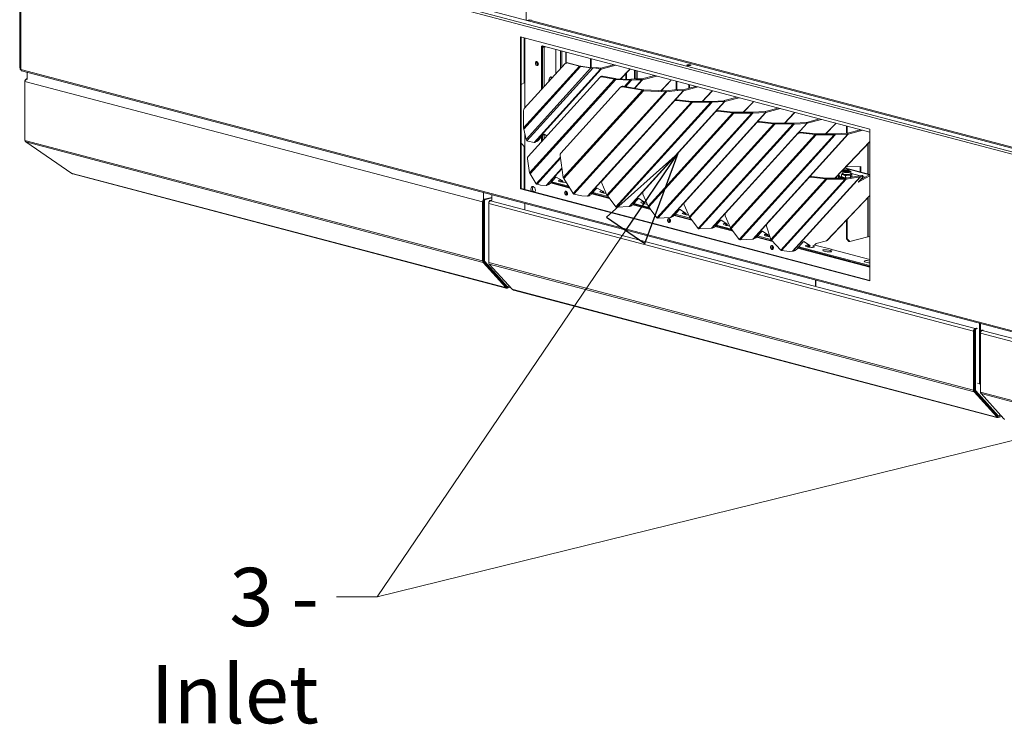
# Model space of a CAD drawing. Units: millimetres. Extents: x 209 to 8795, y 167 to 5658.
# Drawn here: x 209 to 1054, y 167 to 772 of the extents above; entities that cross this region are included whole.
import ezdxf

# ---------------------------------------------------------------- set-up
doc = ezdxf.new("R2010")
doc.units = ezdxf.units.MM
doc.header["$LTSCALE"] = 20
doc.layers.add('AM - Drawing', color=7, linetype='Continuous', lineweight=5)
doc.layers.add('AM - Tekst', color=7, linetype='Continuous', lineweight=15)
doc.styles.add('Note Text (ISO)', font='arial.ttf')
doc.dimstyles.new('Default - Method 1b (ISO)$7', dxfattribs={"dimscale": 20, "dimtxt": 2.5, "dimasz": 4, "dimexe": 3.175, "dimexo": 0, "dimgap": 0.762, "dimtad": 1, "dimtoh": 1, "dimrnd": 1e-08, "dimtxsty": 'Note Text (ISO)', "dimcen": 0.09, "dimdle": 10, "dimclrd": 256, "dimclre": 256, "dimclrt": 256, "dimazin": 2, "dimtfac": 1.4, "dimtmove": 0, "dimatfit": 3, "dimldrblk": 'Filled-2', "dimfxl": 1, "dimtolj": 1, "dimlwd": -1, "dimlwe": -1, "dimarcsym": 0})

# ---------------------------------------------------------------- blocks, each defined once
blk = doc.blocks.new('Filled-2')
at = {"color": 0}
for p, q in [((0, 0), (-1, 0.25)), ((-1, 0.25), (-1, -0.25)), ((-1, 0), (0, 0)), ((-1, -0.25), (0, 0))]:
    blk.add_line(p, q, dxfattribs=at)
at = {"color": 0, "flags": 128}
blk.add_lwpolyline([(-1, -0.25), (0, 0), (-1, 0.25), (-1, -0.25)], dxfattribs=at)
at = {"color": 0}
blk.add_solid([(-1, -0.25), (0, 0), (-1, 0.25), (-1, -0.25)], dxfattribs=at)

msp = doc.modelspace()

# ---------------------------------------------------------------- linework, layer by layer
at = {"layer": 'AM - Drawing'}
for p, q in [((643.65, 998.84), (643.65, 771.45)), ((208.78, 730.92), (208.78, 882.38)), ((209.3, 880.8), (209.3, 729.34)), ((209.74, 729.06), (209.74, 880.52)), ((1844.77, 450.06), (209.74, 880.52)), ((210.8, 882.25), (1845.83, 451.79)), ((222.3, 882.38), (1846.35, 454.82)), ((645.3, 771.46), (646.36, 771.73)), ((646.83, 771.44), (647.89, 771.72)), ((1536.37, 537.25), (646.83, 771.44)), ((638.7, 756.98), (938.87, 677.95)), ((638.7, 626.74), (638.7, 756.98)), ((639.23, 756.84), (639.23, 626.88)), ((642.06, 756.09), (642.06, 717.72)), ((642.59, 755.95), (642.59, 696.16)), ((656.73, 748.58), (657.79, 748.85)), ((656.73, 711.73), (656.73, 748.58)), ((657.44, 749.35), (938.87, 675.26)), ((657.79, 748.85), (657.79, 712.9)), ((658.5, 748.45), (658.5, 749.07)), ((658.5, 748.45), (659.21, 748.26)), ((660.4, 748.58), (659.21, 748.26)), ((659.21, 748.26), (659.21, 714.46)), ((669.11, 746.28), (669.11, 725.36)), ((673.17, 745.21), (673.17, 729.83)), ((673.23, 745.2), (673.23, 729.9)), ((674.19, 730.96), (674.19, 744.94)), ((677.8, 743.99), (677.8, 734.64)), ((677.87, 734.66), (677.87, 743.98)), ((698.93, 730.72), (698.93, 738.43)), ((699.51, 730.64), (699.51, 738.28)), ((1844.77, 298.6), (209.74, 729.06)), ((210.42, 727.89), (1845.45, 297.43)), ((641.41, 679.04), (689.37, 731.83)), ((690.24, 731.66), (641.52, 678.02)), ((677.14, 734.2), (642.03, 695.55)), ((643.55, 669.11), (699.18, 730.37)), ((701.03, 730.29), (644.31, 667.84)), ((650.43, 666.56), (707.57, 729.48)), ((708.18, 729.49), (651.05, 666.58)), ((653.55, 735.42), (653.55, 733.95)), ((677.88, 734.66), (678.59, 734.85)), ((679.35, 734.84), (678.64, 734.66)), ((678.64, 734.66), (689.37, 731.83)), ((690.07, 732.02), (679.35, 734.84)), ((689.37, 731.83), (690.07, 732.02)), ((690.24, 731.66), (690.51, 731.93)), ((690.24, 731.66), (699.18, 730.37)), ((699.46, 730.65), (690.51, 731.93)), ((699.18, 730.37), (699.46, 730.65)), ((704.01, 730.85), (700.38, 730.6)), ((701.03, 730.29), (700.38, 730.6)), ((701.03, 730.29), (702.16, 730.37)), ((702.16, 730.37), (704.01, 730.85)), ((707.57, 729.48), (702.16, 730.37)), ((704.01, 730.85), (707.38, 730.3)), ((707.57, 729.48), (707.38, 730.3)), ((707.68, 730.31), (718.73, 733.22)), ((708.18, 729.49), (707.68, 730.31)), ((720.53, 732.74), (708.18, 729.49)), ((732.13, 728.77), (724.69, 721.01)), ((732.57, 729.01), (724.89, 721)), ((732.83, 729.51), (732.13, 728.77)), ((736.67, 721), (736.67, 728.49)), ((737.14, 721.06), (737.14, 728.37)), ((738.8, 721.1), (738.8, 727.93)), ((738.92, 727.9), (738.92, 721.1)), ((213.3, 718.89), (213.3, 719.31)), ((213.3, 719.31), (213.35, 719.3)), ((213.3, 718.89), (606.21, 615.45)), ((213.3, 668.24), (213.3, 718.89)), ((214.66, 721), (215.32, 721.17)), ((215.32, 726.6), (215.32, 720.4)), ((706.98, 722.32), (645.26, 654.37)), ((646.54, 640.39), (719.63, 720.87)), ((720.67, 720.48), (647.13, 639.51)), ((707.8, 722.95), (707.25, 722.56)), ((709.22, 723.22), (708.67, 722.83)), ((708.67, 722.83), (719.63, 720.87)), ((720.18, 721.26), (709.22, 723.22)), ((719.63, 720.87), (720.18, 721.26)), ((720.67, 720.48), (720.81, 721.19)), ((720.67, 720.48), (732.96, 719.93)), ((733.11, 720.63), (720.81, 721.19)), ((728.04, 714.51), (732.96, 719.93)), ((733.98, 719.81), (729.01, 714.34)), ((729.21, 720.81), (729.21, 725.51)), ((729.92, 720.78), (729.92, 726.25)), ((732.96, 719.93), (733.11, 720.63)), ((737.83, 721.14), (733.68, 720.65)), ((733.98, 719.81), (733.68, 720.65)), ((733.98, 719.81), (738.13, 720.31)), ((736.56, 712.98), (743.04, 720.12)), ((743.44, 720.16), (736.87, 712.93)), ((738.13, 720.31), (737.83, 721.14)), ((737.83, 721.14), (742.74, 720.95)), ((743.04, 720.12), (738.13, 720.31)), ((743.04, 720.12), (742.74, 720.95)), ((742.94, 720.97), (754.09, 723.91)), ((743.44, 720.16), (742.94, 720.97)), ((755.88, 723.44), (743.44, 720.16)), ((767.48, 719.46), (759.29, 710.91)), ((767.93, 719.71), (759.49, 710.9)), ((768.19, 720.2), (767.48, 719.46)), ((772.34, 711.73), (772.34, 719.1)), ((773.05, 711.82), (773.05, 718.92)), ((642.59, 718), (639.23, 716.24)), ((724.66, 713.81), (673.3, 657.25)), ((675.55, 636.48), (743.47, 711.25)), ((744.51, 710.87), (676.14, 635.6)), ((696.26, 620.37), (778.4, 710.81)), ((778.8, 710.85), (696.66, 620.41)), ((725.49, 714.44), (724.93, 714.05)), ((726.91, 714.72), (726.35, 714.32)), ((726.35, 714.32), (743.47, 711.25)), ((744.02, 711.64), (726.91, 714.72)), ((743.47, 711.25), (744.02, 711.64)), ((744.51, 710.87), (744.65, 711.57)), ((744.51, 710.87), (763.27, 710.02)), ((763.41, 710.73), (744.65, 711.57)), ((763.27, 710.02), (763.41, 710.73)), ((773.18, 711.83), (763.99, 710.74)), ((764.29, 709.91), (763.99, 710.74)), ((764.29, 709.91), (773.48, 711)), ((773.48, 711), (773.18, 711.83)), ((773.18, 711.83), (778.1, 711.65)), ((778.4, 710.81), (773.48, 711)), ((778.4, 710.81), (778.1, 711.65)), ((778.3, 711.67), (789.44, 714.6)), ((778.8, 710.85), (778.3, 711.67)), ((791.24, 714.13), (778.8, 710.85)), ((783.47, 713.03), (783.47, 716.17)), ((783.79, 713.11), (783.79, 716.09)), ((803.28, 710.4), (794.94, 701.7)), ((803.54, 710.89), (802.84, 710.15)), ((683.91, 622.65), (763.27, 710.02)), ((764.29, 709.91), (684.68, 622.25)), ((770.87, 701.95), (708.81, 633.62)), ((771.23, 702.52), (709.18, 634.19)), ((770.87, 701.95), (771.23, 702.52)), ((772.82, 702.57), (773.18, 703.14)), ((772.82, 702.57), (785.65, 701.15)), ((786.01, 701.72), (773.18, 703.14)), ((802.84, 710.15), (794.73, 701.7)), ((802.74, 701.75), (802.64, 701.74)), ((802.64, 701.74), (803.01, 700.9)), ((802.74, 701.75), (813.49, 702.33)), ((803.11, 700.92), (802.74, 701.75)), ((813.86, 701.5), (813.49, 702.33)), ((813.62, 702.35), (824.8, 705.29)), ((814.12, 701.54), (813.62, 702.35)), ((826.6, 704.82), (814.12, 701.54)), ((641.41, 679.04), (641.41, 693.67)), ((713.06, 621.23), (785.65, 701.15)), ((786.54, 700.91), (713.57, 620.57)), ((720.64, 611.13), (802.2, 700.93)), ((803.01, 700.9), (721.3, 610.94)), ((732.13, 611.5), (813.86, 701.5)), ((814.12, 701.54), (732.39, 611.54)), ((785.65, 701.15), (786.01, 701.72)), ((802.19, 701.71), (786.54, 701.69)), ((786.54, 701.69), (786.54, 701.47)), ((786.54, 701.47), (786.54, 700.91)), ((786.54, 700.91), (802.2, 700.93)), ((802.2, 700.93), (802.19, 701.71)), ((803.01, 700.9), (803.11, 700.92)), ((813.86, 701.5), (803.11, 700.92)), ((808.18, 693.26), (808.54, 693.83)), ((821.37, 692.41), (808.54, 693.83)), ((838.21, 700.84), (830.11, 692.39)), ((838.65, 701.08), (830.32, 692.39)), ((838.92, 701.58), (838.21, 700.84)), ((848.98, 693.04), (860.16, 695.98)), ((861.95, 695.51), (849.48, 692.23)), ((806.23, 692.64), (744.17, 624.32)), ((806.59, 693.21), (744.53, 624.88)), ((748.42, 611.92), (821.01, 691.84)), ((821.9, 691.61), (748.93, 611.26)), ((755.99, 601.82), (837.55, 691.63)), ((838.37, 691.6), (756.66, 601.63)), ((767.48, 602.19), (849.22, 692.19)), ((849.48, 692.23), (767.74, 602.23)), ((806.23, 692.64), (806.59, 693.21)), ((808.18, 693.26), (821.01, 691.84)), ((821.01, 691.84), (821.37, 692.41)), ((837.55, 692.4), (821.89, 692.38)), ((821.89, 692.38), (821.9, 692.17)), ((821.9, 692.17), (821.9, 691.61)), ((821.9, 691.61), (837.55, 691.63)), ((837.55, 691.63), (837.55, 692.4)), ((838.09, 692.44), (838, 692.43)), ((838, 692.43), (838.37, 691.6)), ((838.09, 692.44), (848.85, 693.02)), ((838.46, 691.61), (838.09, 692.44)), ((838.37, 691.6), (838.46, 691.61)), ((849.22, 692.19), (838.46, 691.61)), ((849.22, 692.19), (848.85, 693.02)), ((849.48, 692.23), (848.98, 693.04)), ((873.56, 691.53), (865.46, 683.08)), ((874.01, 691.77), (865.68, 683.08)), ((874.27, 692.27), (873.56, 691.53)), ((884.34, 683.73), (895.51, 686.68)), ((897.31, 686.2), (884.84, 682.92)), ((643.55, 669.11), (641.52, 678.02)), ((841.58, 683.34), (779.52, 615.01)), ((841.94, 683.9), (779.89, 615.58)), ((783.77, 602.61), (856.36, 682.53)), ((857.25, 682.3), (784.29, 601.96)), ((791.35, 592.52), (872.91, 682.32)), ((873.72, 682.29), (792.01, 592.32)), ((802.84, 592.88), (884.57, 682.88)), ((884.84, 682.92), (803.1, 592.92)), ((841.58, 683.34), (841.94, 683.9)), ((843.53, 683.95), (843.89, 684.52)), ((843.53, 683.95), (856.36, 682.53)), ((856.72, 683.1), (843.89, 684.52)), ((856.36, 682.53), (856.72, 683.1)), ((872.9, 683.09), (857.25, 683.07)), ((857.25, 683.07), (857.25, 682.86)), ((857.25, 682.86), (857.25, 682.3)), ((857.25, 682.3), (872.91, 682.32)), ((872.91, 682.32), (872.9, 683.09)), ((873.45, 683.14), (873.35, 683.12)), ((873.35, 683.12), (873.72, 682.29)), ((873.45, 683.14), (884.2, 683.71)), ((873.82, 682.3), (873.45, 683.14)), ((873.72, 682.29), (873.82, 682.3)), ((884.57, 682.88), (873.82, 682.3)), ((884.57, 682.88), (884.2, 683.71)), ((884.84, 682.92), (884.34, 683.73)), ((908.92, 682.22), (900.82, 673.77)), ((909.36, 682.47), (901.03, 673.77)), ((909.63, 682.96), (908.92, 682.22)), ((918.71, 674.36), (918.71, 680.57)), ((919.42, 674.4), (919.42, 680.38)), ((919.69, 674.43), (930.87, 677.37)), ((932.66, 676.9), (920.19, 673.61)), ((938.87, 677.95), (938.87, 547.71)), ((213.3, 668.24), (606.21, 564.8)), ((642.59, 673.32), (642.59, 625.99)), ((658.44, 673.18), (653.89, 668.17)), ((656.73, 666.99), (656.73, 671.3)), ((657.79, 672.47), (657.79, 668.16)), ((661.42, 672.15), (659.05, 673.48)), ((659.21, 673.39), (659.21, 669.72)), ((876.94, 674.03), (814.88, 605.7)), ((877.3, 674.6), (815.24, 606.27)), ((819.13, 593.3), (891.72, 673.22)), ((892.61, 672.99), (819.64, 592.65)), ((826.7, 583.21), (908.26, 673.01)), ((909.08, 672.98), (827.37, 583.02)), ((838.19, 583.57), (919.93, 673.57)), ((920.19, 673.61), (838.45, 583.61)), ((876.94, 674.03), (877.3, 674.6)), ((878.89, 674.64), (879.25, 675.21)), ((878.89, 674.64), (891.72, 673.22)), ((892.08, 673.79), (879.25, 675.21)), ((891.72, 673.22), (892.08, 673.79)), ((908.26, 673.78), (892.61, 673.76)), ((892.61, 673.76), (892.61, 673.55)), ((892.61, 673.55), (892.61, 672.99)), ((892.61, 672.99), (908.26, 673.01)), ((908.26, 673.01), (908.26, 673.78)), ((908.8, 673.83), (908.71, 673.81)), ((908.71, 673.81), (909.08, 672.98)), ((908.8, 673.83), (919.56, 674.41)), ((909.17, 672.99), (908.8, 673.83)), ((909.08, 672.98), (909.17, 672.99)), ((919.93, 673.57), (909.17, 672.99)), ((919.93, 673.57), (919.56, 674.41)), ((920.19, 673.61), (919.69, 674.43)), ((213.92, 666.93), (606.62, 563.54)), ((253.52, 639.92), (213.92, 666.93)), ((639.23, 665.83), (642.59, 662.3)), ((642.06, 662.86), (642.06, 626.13)), ((645.03, 667.46), (644.31, 667.84)), ((650.43, 666.56), (645.03, 667.46)), ((651.47, 666.69), (651.05, 666.58)), ((938.87, 667.27), (908.68, 635.78)), ((938.87, 667.05), (908.89, 635.78)), ((936.99, 639.48), (936.99, 665.1)), ((937.19, 639.43), (937.19, 665.3)), ((646.54, 640.39), (644.79, 652.5)), ((652.22, 631.03), (673.04, 653.95)), ((673.19, 652.88), (652.98, 630.63)), ((675.55, 636.48), (672.83, 655.39)), ((660.91, 629.68), (674.39, 644.53)), ((674.44, 644.19), (661.31, 629.72)), ((917.03, 642.68), (916.55, 642.24)), ((917.15, 644.4), (938.58, 638.76)), ((938.87, 638.98), (917.38, 644.64)), ((918.71, 645.64), (918.71, 646.03)), ((919.42, 645.45), (918.71, 645.64)), ((919.42, 645.45), (919.42, 646.77)), ((931.09, 645.72), (919.42, 645.45)), ((920.89, 642.68), (921.36, 642.24)), ((930.38, 645.7), (930.38, 641.22)), ((931.09, 641.03), (931.09, 645.72)), ((253.92, 639.81), (253.52, 639.92)), ((253.92, 639.81), (625.86, 541.89)), ((626.35, 541.59), (254.41, 639.51)), ((652.22, 631.03), (647.13, 639.51)), ((668.79, 636.34), (664.24, 631.33)), ((674.46, 633.82), (669.4, 636.64)), ((683.91, 622.65), (676.14, 635.6)), ((709.18, 634.19), (708.81, 633.62)), ((886.24, 636.04), (850.37, 596.54)), ((886.61, 636.61), (850.74, 597.11)), ((853.77, 583.21), (901.02, 635.23)), ((901.92, 635), (854.35, 582.62)), ((862.21, 574.07), (917.57, 635.02)), ((918.38, 634.99), (862.86, 573.86)), ((872.49, 573.11), (930.43, 636.9)), ((930.7, 636.94), (872.76, 573.15)), ((886.24, 636.04), (886.61, 636.61)), ((888.19, 636.65), (888.56, 637.22)), ((888.19, 636.65), (901.02, 635.23)), ((901.39, 635.8), (888.56, 637.22)), ((901.02, 635.23), (901.39, 635.8)), ((917.56, 635.79), (901.91, 635.77)), ((901.91, 635.77), (901.91, 635.56)), ((901.91, 635.56), (901.92, 635)), ((901.92, 635), (917.57, 635.02)), ((911.94, 638.54), (911.94, 635.79)), ((912.11, 638.4), (913.86, 635.79)), ((912.11, 635.79), (912.11, 638.4)), ((913.96, 636.74), (913.96, 635.79)), ((914.5, 637.08), (914.5, 638.87)), ((914.76, 641.91), (915.55, 641.7)), ((915.92, 636.32), (915.28, 636.63)), ((915.51, 640.06), (915.34, 639.98)), ((915.51, 639.83), (915.51, 641.57)), ((916.46, 642.06), (916.46, 641.57)), ((917.56, 635.79), (917.57, 635.02)), ((917.76, 636.22), (917.76, 638.01)), ((930.06, 637.73), (918.01, 635.82)), ((918.01, 635.82), (918.38, 634.99)), ((918.38, 634.99), (930.43, 636.9)), ((921.46, 642.06), (921.46, 641.57)), ((922.22, 636.54), (922.22, 638.32)), ((922.41, 639.83), (922.41, 641.57)), ((922.41, 640.06), (922.64, 639.95)), ((922.42, 636.52), (922.58, 636.6)), ((923.05, 639.73), (930.36, 637.8)), ((923.42, 637.71), (923.42, 639.5)), ((932.72, 636.64), (929.12, 632.67)), ((929.41, 632.62), (938.87, 637.83)), ((930.06, 637.73), (930.43, 636.9)), ((931.81, 638.18), (930.2, 637.76)), ((930.2, 637.76), (930.7, 636.94)), ((930.7, 636.94), (932.31, 637.37)), ((938.87, 638.92), (930.71, 634.42)), ((932.31, 637.37), (931.81, 638.18)), ((933.01, 637.32), (932.51, 638.13)), ((933.02, 637.1), (934.75, 636.65)), ((639.23, 626.88), (638.7, 626.74)), ((938.87, 547.71), (638.7, 626.74)), ((639.23, 626.88), (938.87, 547.99)), ((655.99, 629.87), (652.98, 630.63)), ((660.91, 629.68), (655.99, 629.87)), ((661.83, 629.86), (661.31, 629.72)), ((681.09, 627.36), (664.58, 631.71)), ((664.99, 632.16), (680.69, 628.03)), ((665.54, 632.76), (680.16, 628.91)), ((674.25, 633.94), (673.2, 632.79)), ((675.07, 633.48), (674.2, 632.52)), ((674.46, 633.82), (674.61, 633.86)), ((674.53, 633.78), (674.5, 633.83)), ((674.61, 633.86), (674.53, 633.78)), ((675.07, 633.48), (674.53, 633.78)), ((704.15, 627.04), (699.6, 622.02)), ((709.81, 624.51), (704.76, 627.33)), ((713.06, 621.23), (708.59, 631.49)), ((709.01, 633.97), (708.64, 633.4)), ((929.27, 632.84), (929.41, 632.62)), ((607.06, 623.46), (607.06, 570.74)), ((614.09, 619.38), (607.91, 617.75)), ((608.61, 617.56), (607.91, 617.75)), ((614.09, 619.01), (608.61, 617.56)), ((614.09, 621.61), (614.09, 616.62)), ((691.34, 620.56), (684.68, 622.25)), ((696.26, 620.37), (691.34, 620.56)), ((697.18, 620.55), (696.66, 620.41)), ((715.28, 618.36), (699.94, 622.4)), ((700.35, 622.85), (714.74, 619.06)), ((700.89, 623.45), (713.99, 620)), ((709.6, 624.63), (708.56, 623.48)), ((710.42, 624.17), (709.56, 623.22)), ((709.81, 624.51), (709.96, 624.55)), ((709.89, 624.47), (709.85, 624.52)), ((709.96, 624.55), (709.89, 624.47)), ((710.42, 624.17), (709.89, 624.47)), ((714.51, 619.3), (713.57, 620.57)), ((714.85, 618.94), (714.51, 619.3)), ((720.59, 611.16), (714.85, 618.94)), ((739.82, 618.07), (735.35, 613.16)), ((740.17, 618.32), (740.73, 618.18)), ((745.23, 615.22), (740.43, 618.37)), ((748.42, 611.92), (743.94, 622.18)), ((744.36, 624.66), (744, 624.09)), ((744.53, 624.88), (744.17, 624.32)), ((938.87, 621.09), (901.55, 582.16)), ((938.87, 620.88), (901.99, 582.41)), ((936.99, 585.44), (936.99, 618.92)), ((937.19, 585.5), (937.19, 619.12)), ((606.21, 615.45), (606.21, 564.8)), ((606.92, 564.99), (606.92, 615.63)), ((607.2, 616.6), (607.2, 565.07)), ((607.91, 616.41), (607.2, 616.6)), ((607.91, 616.41), (607.91, 564.88)), ((611.58, 614.03), (611.58, 615.44)), ((611.58, 615.44), (611.91, 615.36)), ((611.58, 563.38), (611.58, 614.03)), ((611.58, 614.03), (1027.79, 504.46)), ((612.29, 616.59), (614.09, 617.07)), ((612.29, 616.59), (613, 616.41)), ((613, 616.41), (614.09, 616.7)), ((613, 616.33), (614.23, 616.66)), ((613, 616.33), (1029.2, 506.76)), ((642.38, 609.25), (642.38, 614.17)), ((642.59, 614.11), (642.59, 609.19)), ((720.64, 611.13), (720.59, 611.16)), ((721.38, 610.93), (721.3, 610.94)), ((721.46, 610.93), (721.38, 610.93)), ((732.13, 611.5), (721.46, 610.93)), ((732.94, 611.68), (732.39, 611.54)), ((750.64, 609.05), (735.29, 613.09)), ((735.7, 613.54), (750.09, 609.75)), ((736.25, 614.14), (749.35, 610.69)), ((745, 615.37), (743.91, 614.17)), ((745.78, 614.86), (744.91, 613.91)), ((745.23, 615.22), (745.32, 615.24)), ((745.27, 615.19), (745.25, 615.23)), ((745.32, 615.24), (745.27, 615.19)), ((745.78, 614.86), (745.27, 615.19)), ((749.86, 609.99), (748.93, 611.26)), ((750.21, 609.63), (749.86, 609.99)), ((755.95, 601.85), (750.21, 609.63)), ((775.17, 608.77), (770.71, 603.85)), ((775.53, 609.01), (776.08, 608.87)), ((780.59, 605.91), (775.79, 609.06)), ((783.77, 602.61), (779.3, 612.88)), ((779.72, 615.35), (779.35, 614.79)), ((779.89, 615.58), (779.52, 615.01)), ((755.99, 601.82), (755.95, 601.85)), ((756.74, 601.62), (756.66, 601.63)), ((756.81, 601.62), (756.74, 601.62)), ((767.48, 602.19), (756.81, 601.62)), ((768.29, 602.38), (767.74, 602.23)), ((785.99, 599.74), (770.65, 603.78)), ((771.06, 604.23), (785.45, 600.44)), ((771.6, 604.83), (784.7, 601.39)), ((780.36, 606.06), (779.27, 604.86)), ((781.13, 605.55), (780.27, 604.6)), ((780.59, 605.91), (780.67, 605.94)), ((780.63, 605.89), (780.61, 605.92)), ((780.67, 605.94), (780.63, 605.89)), ((781.13, 605.55), (780.63, 605.89)), ((785.22, 600.68), (784.29, 601.96)), ((785.57, 600.32), (785.22, 600.68)), ((791.3, 592.54), (785.57, 600.32)), ((819.13, 593.3), (814.65, 603.57)), ((815.07, 606.05), (814.71, 605.48)), ((815.24, 606.27), (814.88, 605.7)), ((919.42, 583.7), (919.42, 600.59)), ((791.35, 592.52), (791.3, 592.54)), ((792.09, 592.32), (792.01, 592.32)), ((792.17, 592.31), (792.09, 592.32)), ((802.84, 592.88), (792.17, 592.31)), ((803.65, 593.07), (803.1, 592.92)), ((821.35, 590.43), (806, 594.48)), ((810.53, 599.46), (806.06, 594.54)), ((806.41, 594.93), (820.8, 591.14)), ((806.96, 595.53), (820.06, 592.08)), ((810.88, 599.71), (811.44, 599.56)), ((815.94, 596.6), (811.14, 599.75)), ((815.71, 596.76), (814.62, 595.56)), ((816.49, 596.25), (815.62, 595.29)), ((815.94, 596.6), (816.03, 596.63)), ((815.98, 596.58), (815.96, 596.61)), ((816.03, 596.63), (815.98, 596.58)), ((816.49, 596.25), (815.98, 596.58)), ((820.57, 591.38), (819.64, 592.65)), ((853.77, 583.21), (850.05, 594.66)), ((850.57, 596.89), (850.2, 596.32)), ((850.74, 597.11), (850.37, 596.54)), ((918.71, 583.89), (918.71, 599.85)), ((820.92, 591.02), (820.57, 591.38)), ((826.66, 583.23), (820.92, 591.02)), ((838.19, 583.57), (827.52, 583)), ((839, 583.76), (838.45, 583.61)), ((855.41, 581.47), (841.36, 585.17)), ((845.88, 590.15), (841.42, 585.23)), ((841.77, 585.62), (854.73, 582.2)), ((842.31, 586.22), (853.78, 583.2)), ((846.24, 590.4), (846.79, 590.25)), ((851.3, 587.3), (846.5, 590.45)), ((851.07, 587.45), (849.98, 586.25)), ((851.84, 586.94), (850.98, 585.98)), ((851.3, 587.3), (851.38, 587.32)), ((851.34, 587.27), (851.32, 587.3)), ((851.38, 587.32), (851.34, 587.27)), ((851.84, 586.94), (851.34, 587.27)), ((918.71, 583.89), (919.42, 583.7)), ((920.84, 581.55), (918.71, 583.89)), ((919.42, 583.7), (921.54, 581.37)), ((921.54, 581.37), (936.99, 585.44)), ((937.19, 585.5), (938.87, 586.09)), ((826.7, 583.21), (826.66, 583.23)), ((827.45, 583.01), (827.37, 583.02)), ((827.52, 583), (827.45, 583.01)), ((862.21, 574.07), (854.35, 582.62)), ((881.49, 581.12), (875.72, 574.77)), ((938.87, 559.5), (876.71, 575.86)), ((877.12, 576.31), (938.87, 560.05)), ((877.67, 576.91), (938.87, 560.8)), ((881.49, 581.12), (883.27, 580.65)), ((886.9, 578.26), (882.1, 581.41)), ((886.67, 578.42), (885.33, 576.94)), ((887.45, 577.91), (886.33, 576.68)), ((886.9, 578.26), (886.99, 578.29)), ((886.94, 578.24), (886.93, 578.27)), ((886.99, 578.29), (886.94, 578.24)), ((887.45, 577.91), (886.94, 578.24)), ((889.87, 577.61), (890.19, 577.96)), ((890.19, 577.96), (891.25, 578.24)), ((891.25, 578.24), (892.65, 579.78)), ((891.48, 578.49), (905.53, 574.79)), ((892.65, 579.78), (901.49, 582.11)), ((901.55, 582.16), (901.49, 582.11)), ((921.54, 581.37), (920.84, 581.55)), ((607.06, 570.74), (606.92, 570.77)), ((607.2, 570.58), (607.06, 570.74)), ((869.76, 572.86), (862.86, 573.86)), ((872.49, 573.11), (869.76, 572.86)), ((873.31, 573.29), (872.76, 573.15)), ((905.64, 574.65), (905.64, 574.65)), ((905.68, 574.69), (905.68, 574.69)), ((907.15, 574.36), (938.87, 566.01)), ((606.62, 563.54), (626.27, 541.91)), ((626.77, 542.72), (607.12, 564.36)), ((607.91, 564.88), (607.2, 565.07)), ((607.41, 564.44), (627.01, 542.85)), ((608.11, 564.25), (607.41, 564.44)), ((608.11, 564.25), (627.72, 542.66)), ((611.58, 563.38), (1027.79, 453.81)), ((631.65, 540.49), (612, 562.13)), ((612, 562.13), (1028.2, 452.55)), ((624.28, 545.47), (624.75, 545.35)), ((625.86, 541.89), (626.21, 541.8)), ((626.77, 542.72), (626.27, 541.91)), ((626.32, 541.81), (626.82, 542.62)), ((626.86, 542.56), (626.79, 542.57)), ((627.33, 542.68), (626.86, 542.56)), ((626.86, 541.59), (626.86, 542.56)), ((627.72, 542.66), (627.01, 542.85)), ((627.79, 542.62), (627.09, 542.8)), ((630.02, 542.29), (627.37, 541.59)), ((628.02, 542.74), (628.27, 543.15)), ((628.27, 543.15), (629.05, 543.35)), ((892.11, 543.5), (892.11, 548.42)), ((892.32, 548.36), (892.32, 543.45)), ((632.36, 540.18), (632.01, 540.27)), ((632.36, 540.18), (1047.43, 430.9)), ((1047.92, 430.6), (632.85, 539.87)), ((1033.05, 511.31), (1033.05, 459.61)), ((1033.83, 511.11), (1033.83, 504.6)), ((1027.79, 504.46), (1027.79, 453.81)), ((1028.49, 454), (1028.49, 504.64)), ((1028.78, 505.61), (1028.78, 454.08)), ((1029.48, 505.42), (1028.78, 505.61)), ((1030.44, 507.08), (1029.2, 506.76)), ((1030.58, 507.05), (1029.48, 506.76)), ((1030.19, 506.57), (1029.48, 506.76)), ((1029.48, 505.42), (1029.48, 453.89)), ((1031.29, 506.86), (1030.19, 506.57)), ((1033.8, 502.87), (1033.8, 504.29)), ((1033.8, 504.29), (1034.13, 504.2)), ((1033.8, 452.23), (1033.8, 502.87)), ((1033.8, 502.87), (1450, 393.3)), ((1034.5, 505.44), (1035.6, 505.73)), ((1034.5, 505.44), (1035.21, 505.25)), ((1035.21, 505.25), (1036.31, 505.54)), ((1035.21, 505.18), (1036.45, 505.5)), ((1035.21, 505.18), (1451.41, 395.6)), ((1028.78, 460.73), (1028.49, 460.81)), ((1033.05, 459.61), (1031.29, 460.07)), ((1033.8, 458.79), (1033.05, 459.61)), ((1028.2, 452.55), (1047.85, 430.92)), ((1048.35, 431.73), (1028.7, 453.37)), ((1029.48, 453.89), (1028.78, 454.08)), ((1028.98, 453.45), (1048.59, 431.86)), ((1029.69, 453.26), (1028.98, 453.45)), ((1029.69, 453.26), (1049.3, 431.67)), ((1033.8, 452.23), (1450, 342.65)), ((1053.86, 429.34), (1034.21, 450.97)), ((1034.21, 450.97), (1450.41, 341.4)), ((1044.63, 435.82), (1045.1, 435.7)), ((1048.35, 431.73), (1047.85, 430.92)), ((1047.89, 430.82), (1048.39, 431.63)), ((1048.43, 431.57), (1048.36, 431.58)), ((1048.91, 431.69), (1048.43, 431.57)), ((1048.43, 430.6), (1048.43, 431.57)), ((1049.3, 431.67), (1048.59, 431.86)), ((1049.37, 431.63), (1048.66, 431.81)), ((1051.99, 431.4), (1048.94, 430.6)), ((1049.6, 431.75), (1049.85, 432.16)), ((1049.85, 432.16), (1051.02, 432.47)), ((1047.43, 430.9), (1047.79, 430.81)), ((1054.57, 429.02), (1054.22, 429.12))]:
    msp.add_line(p, q, dxfattribs=at)
for centre, major_axis, ratio, start_param, end_param in [((646.83, 765.65), (-1.53, 5.8), 0.682161, 5.914858, 6.455224), ((657.44, 748.39), (-0.255, 0.967), 0.682161, 5.914858, 7.485654), ((658.5, 748.67), (-0.255, 0.967), 0.682161, 0.767823, 1.202469), ((657.79, 748.63), (1, 0), 0.263274, 4.712389, 5.497787), ((657.79, 748.63), (-2, 0), 0.263274, 1.570796, 2.356194), ((657.79, 748.63), (0.255, -0.967), 0.682161, 1.202469, 1.909012), ((657.79, 748.63), (-0.51, 1.93), 0.682161, 4.344061, 4.674655), ((653.9, 734.44), (0.46, -1.74), 0.682161, 3.604578, 5.8202), ((653.9, 734.44), (-0.46, 1.74), 0.682161, 0.462985, 2.678607), ((654.61, 734.63), (0.46, -1.74), 0.682161, 3.981182, 5.443596), ((210.28, 730.92), (-1.5, 0), 0.263274, 0, 0.261799), ((210.28, 730.92), (-1.5, 0), 0.263274, 0.261799, 0.863148), ((210.28, 730.92), (-0.38, 1.45), 0.682161, 1.597541, 1.606948), ((210.8, 729.34), (-1.5, 0), 0.263274, 0, 0.785398), ((210.8, 729.34), (-0.38, -1.45), 0.682161, 5.080717, 6.283185), ((678.64, 731.76), (-0.76, 2.9), 0.682161, 5.914858, 6.700256), ((679.35, 731.95), (-0.76, 2.9), 0.682161, 5.914858, 6.283185), ((690.78, 732.21), (2.45, -0.23), 0.246197, 4.119917, 4.512616), ((690.78, 732.21), (-1.22, 0.11), 0.246197, 0.978325, 1.371024), ((699.73, 730.92), (2.45, -0.23), 0.246197, 4.512616, 5.298014), ((699.73, 730.92), (-1.22, 0.11), 0.246197, 1.371024, 2.156422), ((707.18, 731.12), (-0.74, 0.672), 0.668523, 2.339252, 2.731951), ((707.18, 731.12), (1.48, -1.34), 0.668523, 5.480844, 5.873543), ((731.13, 730.4), (1.44, -1.38), 0.631905, 5.891043, 6.675327), ((783.3, 732.1), (-2, 0), 0.263274, 3.89903, 5.525747), ((664.86, 718.4), (-0.25, -4.37), 0.417192, 2.565922, 4.668336), ((664.16, 718.58), (-0.25, -4.37), 0.417192, 2.337523, 2.858466), ((708.98, 720.11), (-1.73, 2.45), 0.735579, 5.64288, 6.445609), ((709.53, 720.5), (-1.73, 2.45), 0.735579, 5.64288, 6.283185), ((720.61, 721.51), (-1.22, 0.11), 0.246197, 1.240124, 1.763723), ((732.9, 720.95), (-1.22, 0.11), 0.246197, 1.763723, 2.287321), ((742.44, 721.79), (-0.74, 0.672), 0.668523, 2.470151, 2.731951), ((742.44, 721.79), (1.48, -1.34), 0.668523, 5.611744, 5.873543), ((766.48, 721.09), (1.44, -1.38), 0.631905, 5.891043, 6.675327), ((726.66, 711.6), (-1.73, 2.45), 0.735579, 5.64288, 6.445609), ((727.22, 711.99), (-1.73, 2.45), 0.735579, 5.64288, 6.283185), ((744.45, 711.89), (-1.22, 0.11), 0.246197, 1.240124, 1.763723), ((763.21, 711.04), (-1.22, 0.11), 0.246197, 1.763723, 2.287321), ((777.8, 712.48), (-0.74, 0.672), 0.668523, 2.470151, 2.731951), ((777.8, 712.48), (1.48, -1.34), 0.668523, 5.611744, 5.873543), ((801.84, 711.78), (1.44, -1.38), 0.631905, 5.891043, 6.675327), ((773.23, 700.12), (-2.53, 1.61), 0.738868, 5.300286, 6.157358), ((773.59, 700.69), (-2.53, 1.61), 0.738868, 5.300286, 6.157358), ((813.12, 703.16), (-0.74, 0.672), 0.668523, 2.557418, 2.731951), ((643.53, 693.11), (0.76, -2.9), 0.682161, 3.558663, 4.344061), ((808.59, 690.81), (-2.53, 1.61), 0.738868, 5.300286, 6.157358), ((808.95, 691.38), (-2.53, 1.61), 0.738868, 5.300286, 6.157358), ((813.12, 703.16), (1.48, -1.34), 0.668523, 5.69901, 5.873543), ((837.21, 702.47), (1.44, -1.38), 0.631905, 5.891043, 6.675327), ((848.48, 693.86), (-0.74, 0.672), 0.668523, 2.557418, 2.731951), ((848.48, 693.86), (1.48, -1.34), 0.668523, 5.69901, 5.873543), ((872.56, 693.16), (1.44, -1.38), 0.631905, 5.891043, 6.675327), ((843.94, 681.5), (-2.53, 1.61), 0.738868, 5.300286, 6.157358), ((844.3, 682.07), (-2.53, 1.61), 0.738868, 5.300286, 6.157358), ((883.84, 684.55), (-0.74, 0.672), 0.668523, 2.557418, 2.731951), ((883.84, 684.55), (1.48, -1.34), 0.668523, 5.69901, 5.873543), ((907.92, 683.85), (1.44, -1.38), 0.631905, 5.891043, 6.675327), ((652.47, 667.8), (1.7, 1.05), 0.296198, 3.916894, 5.487691), ((658.72, 673.25), (0.341, 0.209), 0.296198, 0.164436, 2.346098), ((879.3, 672.19), (-2.53, 1.61), 0.738868, 5.300286, 6.157358), ((879.66, 672.76), (-2.53, 1.61), 0.738868, 5.300286, 6.157358), ((919.19, 675.24), (-0.74, 0.672), 0.668523, 2.557418, 2.731951), ((919.19, 675.24), (1.48, -1.34), 0.668523, 5.69901, 5.873543), ((650.05, 668.21), (-1.48, 1.34), 0.668523, 2.339252, 2.517863), ((650.05, 668.21), (-1.48, 1.34), 0.668523, 2.517863, 2.731951), ((647.26, 652.15), (-1.73, 2.45), 0.735579, 0.162424, 0.965153), ((675.29, 655.04), (-1.73, 2.45), 0.735579, 0.162424, 0.965153), ((254.92, 641.44), (-0.51, -1.93), 0.682161, 5.866115, 6.283185), ((669.08, 636.42), (0.341, 0.209), 0.296198, 0.164436, 2.346098), ((675.12, 633.22), (3.67, -0.51), 0.224004, 1.959758, 5.691526), ((711.54, 632.36), (-2.53, 1.61), 0.738868, 6.157358, 6.283185), ((888.6, 634.2), (-2.53, 1.61), 0.738868, 5.300286, 6.157358), ((888.97, 634.77), (-2.53, 1.61), 0.738868, 5.300286, 6.157358), ((904.72, 634.73), (-8.01, 0), 0.263274, 3.666796, 4.072622), ((904.72, 637.62), (8.01, 0), 0.263274, 0.449105, 0.522402), ((910.14, 638.31), (2, 0), 0.263274, 0.174533, 0.449105), ((918.96, 636.74), (-5, 0), 0.263274, 5.814768, 7.093243), ((918.96, 641.57), (3.45, 0), 0.263274, 2.353, 7.071778), ((918.96, 639.83), (3.45, 0), 0.263274, 3.141593, 6.283185), ((918.96, 636.74), (-3.45, 0), 0.263274, 0.492328, 1.354962), ((918.96, 642.06), (2.5, 0), 0.263274, 2.865185, 6.559593), ((918.96, 641.57), (-2.5, 0), 0.263274, 6.279998, 9.427966), ((918.96, 636.74), (5, 0), 0.263274, 0.015536, 0.53215), ((940.67, 642.48), (30.75, 0), 0.263274, 4.394067, 4.404064), ((930.81, 637.08), (1.7, 1.05), 0.296198, 0, 0.775302), ((931.31, 636.27), (1.7, 1.05), 0.296198, 5.487691, 7.058487), ((649.66, 625.99), (-0.7, 2.66), 0.682161, 3.568751, 8.260964), ((650.72, 626.27), (0.6, -2.27), 0.682161, 3.213339, 6.210923), ((660.31, 631.35), (-1.48, 1.34), 0.668523, 2.470151, 2.731951), ((662.83, 630.96), (1.7, 1.05), 0.296198, 3.916894, 5.487691), ((704.43, 627.11), (0.341, 0.209), 0.296198, 0.164436, 2.346098), ((711.17, 631.79), (-2.53, 1.61), 0.738868, 6.157358, 7.115493), ((929.4, 632.75), (-0.341, -0.209), 0.296198, 5.487691, 7.696036), ((607.62, 615.82), (-0.51, -1.93), 0.682161, 4.033519, 5.080717), ((607.91, 616.78), (0.255, 0.967), 0.682161, 0.368328, 1.939124), ((608.61, 616.6), (0.255, 0.967), 0.682161, 0.368328, 1.939124), ((679.01, 623.16), (0.46, -1.74), 0.682161, 3.604578, 5.8202), ((679.01, 623.16), (-0.46, 1.74), 0.682161, 0.462985, 2.678607), ((679.71, 623.35), (0.46, -1.74), 0.682161, 3.981182, 5.443596), ((695.66, 622.04), (-1.48, 1.34), 0.668523, 2.470151, 2.731951), ((698.18, 621.65), (1.7, 1.05), 0.296198, 3.916894, 5.487691), ((710.47, 623.91), (3.67, -0.51), 0.224004, 1.959758, 5.269069), ((740.1, 618.15), (0.341, 0.209), 0.296198, 0.138256, 2.346098), ((746.53, 622.48), (-2.53, 1.61), 0.738868, 6.157358, 7.115493), ((746.89, 623.05), (-2.53, 1.61), 0.738868, 6.157358, 6.283185), ((612.29, 615.63), (0.255, 0.967), 0.682161, 0.368328, 1.939124), ((613, 614.4), (0.51, 1.93), 0.682161, 0.368328, 1.939124), ((613, 615.44), (0.255, 0.967), 0.682161, 0.368328, 0.915651), ((731.39, 613.17), (-1.48, 1.34), 0.668523, 2.557418, 2.731951), ((733.94, 612.78), (1.7, 1.05), 0.296198, 3.916894, 5.487691), ((745.83, 614.6), (3.67, -0.51), 0.224004, 1.901917, 5.269069), ((775.46, 608.84), (0.341, 0.209), 0.296198, 0.138256, 2.346098), ((781.88, 613.17), (-2.53, 1.61), 0.738868, 6.157358, 7.115493), ((782.25, 613.74), (-2.53, 1.61), 0.738868, 6.157358, 6.283185), ((767.39, 599.89), (0.46, -1.74), 0.682161, 3.604578, 5.8202), ((767.39, 599.89), (-0.46, 1.74), 0.682161, 0.462985, 2.678607), ((768.1, 600.08), (0.46, -1.74), 0.682161, 3.981182, 5.443596), ((766.74, 603.86), (-1.48, 1.34), 0.668523, 2.557418, 2.731951), ((769.29, 603.48), (1.7, 1.05), 0.296198, 3.916894, 5.487691), ((781.18, 605.29), (3.67, -0.51), 0.224004, 1.901917, 5.269069), ((817.24, 603.86), (-2.53, 1.61), 0.738868, 6.157358, 7.115493), ((817.6, 604.43), (-2.53, 1.61), 0.738868, 6.157358, 6.283185), ((802.1, 594.55), (-1.48, 1.34), 0.668523, 2.557418, 2.731951), ((804.65, 594.17), (1.7, 1.05), 0.296198, 3.916894, 5.487691), ((810.81, 599.53), (0.341, 0.209), 0.296198, 0.138256, 2.346098), ((816.54, 595.98), (3.67, -0.51), 0.224004, 1.901917, 5.269069), ((852.73, 594.71), (-2.53, 1.61), 0.738868, 6.157358, 7.01443), ((853.1, 595.28), (-2.53, 1.61), 0.738868, 6.157358, 6.283185), ((837.45, 585.24), (-1.48, 1.34), 0.668523, 2.557418, 2.731951), ((840, 584.86), (1.7, 1.05), 0.296198, 3.916894, 5.487691), ((846.17, 590.22), (0.341, 0.209), 0.296198, 0.138256, 2.346098), ((851.89, 586.67), (3.67, -0.51), 0.224004, 1.901917, 5.03644), ((935.58, 585.81), (2, 0), 0.263274, 5.497787, 5.646951), ((855.78, 576.62), (0.46, -1.74), 0.682161, 3.604578, 5.8202), ((855.78, 576.62), (-0.46, 1.74), 0.682161, 0.462985, 2.678607), ((856.49, 576.81), (0.46, -1.74), 0.682161, 3.981182, 5.443596), ((881.77, 581.19), (0.341, 0.209), 0.296198, 0.138256, 2.346098), ((887.25, 577.37), (3.67, -0.51), 0.224004, 1.792351, 7.090261), ((900.55, 583.79), (1.44, -1.38), 0.631905, 5.891043, 6.283185), ((871.76, 574.77), (-1.48, 1.34), 0.668523, 2.557418, 2.731951), ((874.31, 574.39), (1.7, 1.05), 0.296198, 3.916894, 5.487691), ((905.18, 574.69), (0.5, 0), 0.263274, 5.909304, 7.068583), ((906.34, 574.57), (-0.75, 0), 0.263274, 5.909304, 8.227863), ((906.8, 574.27), (0.5, 0), 0.263274, 0.785398, 1.944678), ((607.62, 565.17), (-0.51, -1.93), 0.682161, 5.080717, 5.866115), ((607.62, 565.17), (0.255, 0.967), 0.682161, 1.939124, 2.724522), ((607.91, 565.25), (-0.255, -0.967), 0.682161, 5.080717, 5.866115), ((608.61, 565.07), (-0.255, -0.967), 0.682161, 5.080717, 5.866115), ((613, 563.76), (0.51, 1.93), 0.682161, 1.939124, 2.724522), ((937.45, 564.15), (-3.67, 0.51), 0.224004, 4.348466, 8.279965), ((626.86, 543.52), (-0.51, -1.93), 0.682161, 5.866115, 6.651513), ((626.06, 541.97), (0.256, -0.157), 0.296198, 5.507884, 7.07868), ((626.86, 543.52), (-0.255, -0.967), 0.682161, 0.239051, 0.368328), ((626.56, 542.78), (0.256, -0.157), 0.296198, 0, 0.795495), ((626.86, 543.52), (0.51, -1.93), 0.682161, 5.914858, 7.485654), ((626.86, 543.52), (0.255, -0.967), 0.682161, 5.914858, 6.736104), ((627.16, 543.09), (-0.076, -0.29), 0.682161, 5.866115, 6.283185), ((627.87, 542.91), (-0.076, -0.29), 0.682161, 5.866115, 7.436911), ((631.86, 540.44), (-0.256, 0.157), 0.296198, 0.795495, 2.366291), ((633.36, 541.81), (-0.51, -1.93), 0.682161, 5.866115, 6.283185), ((1029.2, 504.83), (0.51, 1.93), 0.682161, 0.368328, 1.939124), ((1029.2, 504.83), (0.255, 0.967), 0.682161, 1.011829, 1.939124), ((1029.48, 505.79), (0.255, 0.967), 0.682161, 0.368328, 1.939124), ((1030.19, 505.61), (0.255, 0.967), 0.682161, 0.368328, 1.939124), ((1034.5, 504.47), (0.255, 0.967), 0.682161, 0.368328, 1.939124), ((1035.21, 503.25), (0.51, 1.93), 0.682161, 0.368328, 1.939124), ((1035.21, 504.29), (0.255, 0.967), 0.682161, 0.368328, 0.915651), ((1029.2, 454.18), (-0.51, -1.93), 0.682161, 5.080717, 5.866115), ((1029.2, 454.18), (0.255, 0.967), 0.682161, 1.939124, 2.724522), ((1029.48, 454.26), (-0.255, -0.967), 0.682161, 5.080717, 5.866115), ((1030.19, 454.08), (-0.255, -0.967), 0.682161, 5.080717, 5.866115), ((1035.21, 452.6), (0.51, 1.93), 0.682161, 1.939124, 2.724522), ((1048.43, 432.53), (-0.255, -0.967), 0.682161, 0.239051, 0.368328), ((1048.14, 431.79), (0.256, -0.157), 0.296198, 0, 0.795495), ((1048.43, 432.53), (0.51, -1.93), 0.682161, 5.914858, 7.485654), ((1048.43, 432.53), (0.255, -0.967), 0.682161, 5.914858, 6.736104), ((1048.74, 432.1), (-0.076, -0.29), 0.682161, 5.866115, 6.283185), ((1049.45, 431.92), (-0.076, -0.29), 0.682161, 5.866115, 7.436911), ((1048.43, 432.53), (-0.51, -1.93), 0.682161, 5.866115, 6.651513), ((1047.64, 430.98), (0.256, -0.157), 0.296198, 5.507884, 7.07868), ((1054.07, 429.28), (-0.256, 0.157), 0.296198, 0.795495, 2.366291)]:
    msp.add_ellipse(centre, major_axis=major_axis, ratio=ratio, start_param=start_param, end_param=end_param, dxfattribs=at)
for centre, major_axis, ratio in [((652.84, 734.16), (-0.46, 1.74), 0.682161), ((783.3, 732.83), (-2, 0), 0.263274), ((918.96, 642.53), (-2.01, 0), 0.263274), ((918.96, 642.53), (-0.75, 0), 0.263274), ((677.94, 622.88), (-0.46, 1.74), 0.682161), ((766.33, 599.61), (-0.46, 1.74), 0.682161), ((854.72, 576.34), (-0.46, 1.74), 0.682161), ((902.1, 573.46), (-3.67, 0.51), 0.224004)]:
    msp.add_ellipse(centre, major_axis=major_axis, ratio=ratio, dxfattribs=at)
for points in [[(213.3, 719.31), (213.3, 720.03), (213.78, 720.69), (214.49, 720.95), (214.75, 721.04), (215.03, 721.08), (215.32, 721.06)], [(213.3, 718.89), (213.3, 719.61), (213.78, 720.35), (214.49, 720.73), (214.75, 720.87), (215.03, 720.96), (215.32, 720.99)]]:
    msp.add_open_spline(points, degree=3, knots=[0, 0, 0, 0, 1.119212, 1.119212, 1.119212, 1.523638, 1.523638, 1.523638, 1.523638], dxfattribs=at)
for points in [[(719.63, 720.87), (719.95, 720.7), (720.31, 720.57), (720.67, 720.48)], [(732.96, 719.93), (733.32, 719.84), (733.68, 719.8), (733.98, 719.81)], [(743.47, 711.25), (743.79, 711.09), (744.15, 710.95), (744.51, 710.87)], [(763.27, 710.02), (763.63, 709.93), (763.98, 709.89), (764.29, 709.91)], [(802.64, 701.74), (802.5, 701.7), (802.35, 701.69), (802.19, 701.71)], [(785.65, 701.15), (785.93, 701.03), (786.24, 700.95), (786.54, 700.91)], [(786.54, 701.69), (786.36, 701.67), (786.18, 701.69), (786.01, 701.72)], [(802.2, 700.93), (802.48, 700.87), (802.75, 700.86), (803.01, 700.9)], [(821.01, 691.84), (821.29, 691.72), (821.59, 691.64), (821.9, 691.61)], [(821.89, 692.38), (821.72, 692.37), (821.54, 692.38), (821.37, 692.41)], [(838, 692.43), (837.85, 692.39), (837.7, 692.38), (837.55, 692.4)], [(837.55, 691.63), (837.83, 691.56), (838.11, 691.55), (838.37, 691.6)], [(641.52, 678.02), (641.46, 678.34), (641.42, 678.68), (641.41, 679.04)], [(856.36, 682.53), (856.64, 682.41), (856.95, 682.33), (857.25, 682.3)], [(857.25, 683.07), (857.07, 683.06), (856.89, 683.07), (856.72, 683.1)], [(873.35, 683.12), (873.21, 683.09), (873.06, 683.08), (872.9, 683.09)], [(872.91, 682.32), (873.19, 682.26), (873.47, 682.25), (873.72, 682.29)], [(213.92, 666.93), (213.53, 667.26), (213.3, 667.74), (213.3, 668.24)], [(644.31, 667.84), (644.05, 668.11), (643.75, 668.56), (643.55, 669.11)], [(891.72, 673.22), (892, 673.1), (892.3, 673.02), (892.61, 672.99)], [(892.61, 673.76), (892.43, 673.75), (892.25, 673.76), (892.08, 673.79)], [(908.71, 673.81), (908.56, 673.78), (908.41, 673.77), (908.26, 673.78)], [(908.26, 673.01), (908.54, 672.95), (908.82, 672.94), (909.08, 672.98)], [(647.13, 639.51), (646.91, 639.75), (646.7, 640.05), (646.54, 640.39)], [(676.14, 635.6), (675.92, 635.83), (675.71, 636.14), (675.55, 636.48)], [(901.02, 635.23), (901.31, 635.12), (901.61, 635.03), (901.92, 635)], [(901.91, 635.77), (901.73, 635.76), (901.55, 635.77), (901.39, 635.8)], [(918.01, 635.82), (917.87, 635.79), (917.72, 635.78), (917.56, 635.79)], [(917.57, 635.02), (917.85, 634.96), (918.13, 634.95), (918.38, 634.99)], [(930.2, 637.76), (930.15, 637.74), (930.11, 637.74), (930.06, 637.73)], [(930.43, 636.9), (930.52, 636.9), (930.61, 636.92), (930.7, 636.94)], [(652.98, 630.63), (652.74, 630.69), (652.47, 630.83), (652.22, 631.03)], [(684.68, 622.25), (684.44, 622.31), (684.17, 622.45), (683.91, 622.65)], [(713.57, 620.57), (713.4, 620.74), (713.22, 620.97), (713.06, 621.23)], [(721.3, 610.94), (721.1, 610.95), (720.87, 611.02), (720.64, 611.13)], [(748.93, 611.26), (748.75, 611.44), (748.57, 611.66), (748.42, 611.92)], [(756.66, 601.63), (756.45, 601.64), (756.22, 601.71), (755.99, 601.82)], [(784.29, 601.96), (784.11, 602.13), (783.93, 602.35), (783.77, 602.61)], [(792.01, 592.32), (791.81, 592.34), (791.58, 592.4), (791.35, 592.52)], [(819.64, 592.65), (819.46, 592.82), (819.28, 593.04), (819.13, 593.3)], [(827.37, 583.02), (827.16, 583.03), (826.93, 583.09), (826.7, 583.21)], [(854.35, 582.62), (854.15, 582.77), (853.95, 582.97), (853.77, 583.21)], [(862.86, 573.86), (862.66, 573.88), (862.44, 573.95), (862.21, 574.07)]]:
    msp.add_open_spline(points, degree=3, dxfattribs=at)
for points, weights in [([(914.5, 638.87), (914.94, 639.78), (915.34, 639.98)], [1, 1.11077234194, 1.06290901438]), ([(917.76, 638.01), (916.13, 639.08), (914.5, 638.87)], [1, 1.15470053838, 1]), ([(914.5, 637.08), (916.13, 636.01), (917.76, 636.22)], [1, 1.15470053838, 1]), ([(922.22, 638.32), (919.99, 638.81), (917.76, 638.01)], [1, 1.15470053838, 1]), ([(917.76, 636.22), (918.56, 636.05), (919.26, 636.02)], [1, 1.05015225361, 1.06778686289]), ([(921.99, 636.45), (922.1, 636.49), (922.22, 636.54)], [1.01388117645, 1.00728350525, 1]), ([(923.42, 639.5), (922.82, 639.55), (922.22, 638.32)], [1, 1.15470053838, 1]), ([(922.22, 636.54), (922.82, 636.48), (923.42, 637.71)], [1, 1.15470053838, 1]), ([(922.64, 639.95), (923.01, 639.76), (923.42, 639.5)], [1.05388158988, 1.03474382998, 1])]:
    msp.add_rational_spline(points, weights, degree=2, dxfattribs=at)

# ---------------------------------------------------------------- texts
at = {"layer": 'AM - Tekst', "insert": (465.63, 301.49), "char_height": 50, "width": 232.8506, "attachment_point": 3, "style": 'Note Text (ISO)'}
msp.add_mtext('\\fArial|b0|i0;3 - Inlet', dxfattribs=at)

# ---------------------------------------------------------------- leaders
at = {"layer": 'AM - Tekst'}
msp.add_leader([(774.04, 657.21), (515.63, 276.49)], dimstyle='Default - Method 1b (ISO)$7', override={"dimtad": 0}, dxfattribs=at)
at = {"layer": 'AM - Tekst', "annotation_type": 0, "has_hookline": 1, "hookline_direction": 1, "text_width": 229.5}
msp.add_leader([(1395.91, 493.29), (515.63, 276.49), (480.87, 276.49)], dimstyle='Default - Method 1b (ISO)$7', override={"dimtad": 0}, dxfattribs=at)

doc.saveas('drawing.dxf')
